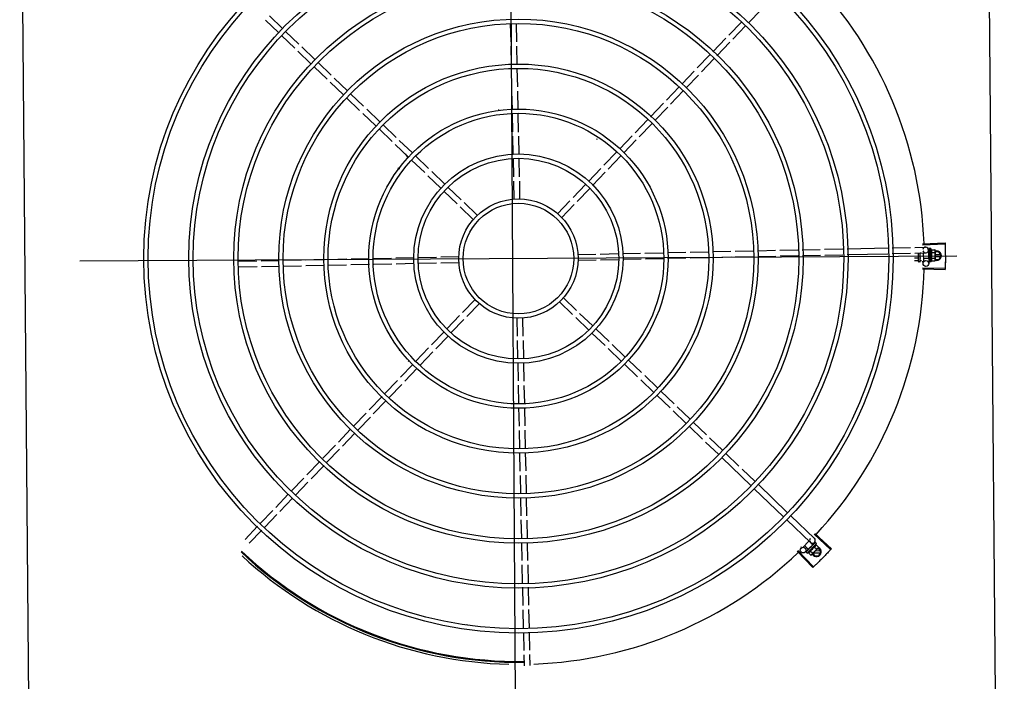
# Model space of a CAD drawing. Units: millimetres. Extents: x 1576 to 2711, y 1353 to 1848.
# Drawn here: x 1689 to 1690, y 1469 to 1470 of the extents above; entities that cross this region are included whole.
import ezdxf

# ---------------------------------------------------------------- set-up
doc = ezdxf.new("R2010")
doc.units = ezdxf.units.MM
for name, color, linetype in [('BASE ELETRICA', 253, 'Continuous'), ('CONDENSADORA', 5, 'Continuous'), ('LAYOUT', 4, 'Continuous')]:
    doc.layers.add(name, color=color, linetype=linetype)

# ---------------------------------------------------------------- blocks, each defined once
blk = doc.blocks.new('CONDENSADORA 20TR')
at = {"layer": 'BASE ELETRICA'}
for p, q in [((5009.8601, 226.248), (5009.8601, 227.1621)), ((5009.8447, 227.1181), (5009.8445, 227.1296)), ((5009.8507, 227.1184), (5009.8505, 227.1297)), ((5009.845, 227.0947), (5009.8447, 227.1136)), ((5009.851, 227.095), (5009.8507, 227.1139)), ((5009.8454, 227.0711), (5009.8451, 227.0902)), ((5009.8514, 227.0712), (5009.8511, 227.0905)), ((5009.9097, 227.0868), (5009.9098, 227.0866)), ((5009.8457, 227.0477), (5009.8455, 227.0666)), ((5009.8517, 227.0478), (5009.8515, 227.0667)), ((5009.8461, 227.0243), (5009.8458, 227.0432)), ((5009.8521, 227.0244), (5009.8518, 227.0433)), ((5009.5643, 227.0112), (5009.5481, 227.0283)), ((5009.5651, 227.012), (5009.5489, 227.0291)), ((5009.5474, 226.9943), (5009.5302, 227.0104)), ((5009.5405, 227.0127), (5009.5428, 227.0167)), ((5009.5405, 227.0127), (5009.5428, 227.0087)), ((5009.5481, 227.0136), (5009.541, 227.0136)), ((5009.541, 227.0118), (5009.5463, 227.0118)), ((5009.5472, 227.0167), (5009.5428, 227.0167)), ((5009.5431, 227.0086), (5009.5497, 227.0152)), ((5009.5548, 227.0139), (5009.5449, 227.0041)), ((5009.5487, 227.0142), (5009.5472, 227.0167)), ((5009.5514, 227.0115), (5009.5488, 227.0141)), ((5009.5498, 227.0154), (5009.5502, 227.0157)), ((5009.5509, 227.0161), (5009.5502, 227.0157)), ((5009.5534, 227.0136), (5009.5509, 227.0161)), ((5009.5538, 227.0098), (5009.5568, 227.0129)), ((5009.5542, 227.0107), (5009.5542, 227.0108)), ((5009.5543, 227.0108), (5009.5544, 227.0109)), ((5009.5544, 227.011), (5009.5544, 227.0109)), ((5009.5548, 227.0139), (5009.5559, 227.0128)), ((5009.5553, 227.0119), (5009.5554, 227.0119)), ((5009.5554, 227.0119), (5009.556, 227.0125)), ((5009.5554, 227.0119), (5009.5555, 227.012)), ((5009.556, 227.0125), (5009.556, 227.0126)), ((5009.556, 227.0126), (5009.556, 227.0126)), ((5009.556, 227.0125), (5009.556, 227.0125)), ((5009.8464, 227.0012), (5009.8462, 227.0198)), ((5009.8525, 227.001), (5009.8522, 227.0199)), ((5009.5466, 226.9935), (5009.5294, 227.0096)), ((5009.5427, 227.0079), (5009.5431, 227.0086)), ((5009.5452, 227.0054), (5009.5427, 227.0079)), ((5009.5428, 227.0087), (5009.5432, 227.0087)), ((5009.5473, 227.0074), (5009.5447, 227.01)), ((5009.5449, 227.0041), (5009.546, 227.0029)), ((5009.5462, 227.0028), (5009.5468, 227.0033)), ((5009.5462, 227.0028), (5009.5462, 227.0028)), ((5009.5463, 227.0028), (5009.5468, 227.0033)), ((5009.547, 227.0028), (5009.5491, 227.005)), ((5009.5478, 227.0044), (5009.5479, 227.0044)), ((5009.5479, 227.0044), (5009.5484, 227.005)), ((5009.548, 227.0046), (5009.5485, 227.0051)), ((5009.5484, 227.005), (5009.5489, 227.0055)), ((5009.5485, 227.0051), (5009.549, 227.0056)), ((5009.5537, 227.01), (5009.5488, 227.0052)), ((5009.5488, 227.0052), (5009.5506, 227.0033)), ((5009.5489, 227.0055), (5009.5491, 227.0058)), ((5009.5491, 227.0055), (5009.549, 227.0056)), ((5009.5493, 227.0058), (5009.5494, 227.0059)), ((5009.5512, 227.0082), (5009.5512, 227.008)), ((5009.5757, 226.9791), (5009.5513, 227.0029)), ((5009.5527, 227.0092), (5009.5527, 227.0093)), ((5009.5593, 227.0079), (5009.5528, 227.0014)), ((5009.5529, 227.0095), (5009.5532, 227.0098)), ((5009.5533, 227.0097), (5009.5532, 227.0098)), ((5009.5537, 227.01), (5009.5575, 227.0061)), ((5009.5605, 227.0081), (5009.561, 227.0075)), ((5010.1231, 226.9868), (5010.1362, 227.0003)), ((5009.5716, 226.9748), (5009.5471, 226.9986)), ((5009.8468, 226.9778), (5009.8465, 226.9967)), ((5009.8528, 226.9776), (5009.8525, 226.9966)), ((5010.1274, 226.9826), (5010.1405, 226.9962)), ((5010.1072, 226.9704), (5010.1199, 226.9835)), ((5009.6052, 226.9422), (5009.5748, 226.9717)), ((5009.6094, 226.9465), (5009.579, 226.976)), ((5009.8472, 226.9546), (5009.8469, 226.9733)), ((5009.8532, 226.9547), (5009.8529, 226.9732)), ((5010.1115, 226.9663), (5010.1242, 226.9794)), ((5010.0909, 226.9536), (5010.1041, 226.9672)), ((5010.0952, 226.9494), (5010.1084, 226.963)), ((5009.8475, 226.9311), (5009.8472, 226.9501)), ((5009.8535, 226.9312), (5009.8532, 226.9502)), ((5010.0746, 226.9368), (5010.0877, 226.9504)), ((5009.6221, 226.9259), (5009.6085, 226.939)), ((5009.6431, 226.9138), (5009.6126, 226.9434)), ((5010.0789, 226.9326), (5010.0921, 226.9462)), ((5010.0578, 226.9195), (5010.0714, 226.9335)), ((5010.0621, 226.9153), (5010.0757, 226.9294)), ((5009.6389, 226.9095), (5009.6253, 226.9227)), ((5009.8479, 226.9073), (5009.8476, 226.9266)), ((5009.8539, 226.9076), (5009.8536, 226.9267)), ((5009.6599, 226.8975), (5009.6463, 226.9107)), ((5010.0415, 226.9027), (5010.0547, 226.9163)), ((5010.0458, 226.8985), (5010.059, 226.9121)), ((5009.6557, 226.8932), (5009.6421, 226.9064)), ((5009.8482, 226.8839), (5009.8479, 226.9028)), ((5009.8542, 226.8842), (5009.8539, 226.9031)), ((5010.0256, 226.8863), (5010.0384, 226.8995)), ((5009.6725, 226.8769), (5009.6589, 226.8901)), ((5009.6767, 226.8812), (5009.6631, 226.8944)), ((5010.0299, 226.8821), (5010.0427, 226.8953)), ((5009.6936, 226.8648), (5009.68, 226.878)), ((5009.8486, 226.8604), (5009.8483, 226.8794)), ((5009.8546, 226.8605), (5009.8543, 226.8797)), ((5010.0092, 226.8694), (5010.0224, 226.883)), ((5010.0135, 226.8653), (5010.0267, 226.8789)), ((5009.6894, 226.8605), (5009.6758, 226.8737)), ((5009.7062, 226.8442), (5009.6926, 226.8574)), ((5009.7104, 226.8485), (5009.6968, 226.8617)), ((5009.9926, 226.8523), (5010.0061, 226.8662)), ((5009.9969, 226.8481), (5010.0104, 226.862)), ((5009.8489, 226.8373), (5009.8486, 226.8559)), ((5009.8549, 226.8371), (5009.8546, 226.856)), ((5009.9763, 226.8355), (5009.9895, 226.8491)), ((5009.723, 226.8279), (5009.7094, 226.8411)), ((5009.7272, 226.8322), (5009.7136, 226.8454)), ((5009.9806, 226.8313), (5009.9938, 226.8449)), ((5009.744, 226.8159), (5009.7304, 226.829)), ((5009.8493, 226.8139), (5009.849, 226.8328)), ((5009.8553, 226.8137), (5009.855, 226.8326)), ((5009.9602, 226.8189), (5009.9732, 226.8323)), ((5009.9645, 226.8148), (5009.9775, 226.8281)), ((5009.7399, 226.8115), (5009.7263, 226.8247)), ((5009.9437, 226.8019), (5009.9571, 226.8157)), ((5009.7567, 226.7952), (5009.7431, 226.8084)), ((5009.7609, 226.7995), (5009.7473, 226.8127)), ((5009.8496, 226.7904), (5009.8493, 226.8094)), ((5009.8556, 226.7905), (5009.8553, 226.8092)), ((5009.948, 226.7977), (5009.9614, 226.8115)), ((5009.7777, 226.7832), (5009.7641, 226.7964)), ((5009.9274, 226.7851), (5009.9406, 226.7987)), ((5009.7735, 226.7789), (5009.7599, 226.7921)), ((5009.85, 226.7668), (5009.8497, 226.7859)), ((5009.856, 226.7672), (5009.8557, 226.786)), ((5009.9317, 226.7809), (5009.9449, 226.7945)), ((5009.7904, 226.7626), (5009.7768, 226.7758)), ((5009.7945, 226.7669), (5009.7809, 226.7801)), ((5009.9112, 226.7684), (5009.9243, 226.7819)), ((5009.9155, 226.7642), (5009.9286, 226.7777)), ((5009.8948, 226.7516), (5009.9081, 226.7652)), ((5009.8072, 226.7462), (5009.7936, 226.7594)), ((5009.8114, 226.7505), (5009.7978, 226.7637)), ((5009.8991, 226.7474), (5009.9124, 226.761)), ((5009.4327, 226.7181), (5009.4091, 226.7189)), ((5009.4326, 226.717), (5009.4091, 226.7177)), ((5009.3969, 226.7051), (5010.311, 226.7051)), ((5009.4134, 226.7045), (5009.4157, 226.7085)), ((5009.4134, 226.7045), (5009.4157, 226.7005)), ((5009.4195, 226.7054), (5009.4139, 226.7054)), ((5009.4139, 226.7036), (5009.4195, 226.7036)), ((5009.4195, 226.7085), (5009.4157, 226.7085)), ((5009.4197, 226.7099), (5009.4195, 226.7091)), ((5009.4195, 226.7086), (5009.4195, 226.7091)), ((5009.4195, 226.6991), (5009.4195, 226.7084)), ((5009.4233, 226.7099), (5009.4197, 226.7099)), ((5009.4233, 226.707), (5009.4197, 226.707)), ((5009.424, 226.7111), (5009.4256, 226.7111)), ((5009.424, 226.7111), (5009.424, 226.6971)), ((5009.4255, 226.7045), (5009.4257, 226.7044)), ((5009.4258, 226.711), (5009.4258, 226.711)), ((5009.4258, 226.7109), (5009.4258, 226.711)), ((5009.4258, 226.711), (5009.4258, 226.711)), ((5009.4258, 226.7101), (5009.4258, 226.7109)), ((5009.4258, 226.7101), (5009.4258, 226.7102)), ((5009.4258, 226.71), (5009.4258, 226.7101)), ((5009.4258, 226.7088), (5009.4258, 226.7087)), ((5009.4258, 226.7085), (5009.4258, 226.7087)), ((5009.4258, 226.7084), (5009.4258, 226.7085)), ((5009.426, 226.7071), (5009.4258, 226.7071)), ((5009.4258, 226.7066), (5009.4258, 226.7071)), ((5009.4258, 226.7063), (5009.4258, 226.7064)), ((5009.426, 226.7075), (5009.4315, 226.7075)), ((5009.426, 226.7075), (5009.426, 226.7007)), ((5009.4262, 226.7075), (5009.4262, 226.7126)), ((5009.4315, 226.7104), (5009.4315, 226.7017)), ((5009.4321, 226.711), (5009.433, 226.711)), ((5009.4339, 226.7097), (5009.435, 226.7097)), ((5009.4343, 226.7071), (5009.435, 226.7071)), ((5009.435, 226.7105), (5009.435, 226.7017)), ((5009.4355, 226.711), (5009.4365, 226.711)), ((5009.437, 226.7105), (5009.437, 226.7018)), ((5009.4372, 226.7097), (5009.4409, 226.7097)), ((5009.4372, 226.7071), (5009.4409, 226.7071)), ((5009.5112, 226.7029), (5009.4687, 226.7023)), ((5009.5346, 226.7032), (5009.5157, 226.703)), ((5009.5577, 226.7036), (5009.5391, 226.7033)), ((5009.5811, 226.7039), (5009.5622, 226.7037)), ((5009.6043, 226.7043), (5009.5856, 226.704)), ((5009.6278, 226.7047), (5009.6088, 226.7044)), ((5009.6516, 226.705), (5009.6323, 226.7047)), ((5009.675, 226.7054), (5009.6561, 226.7051)), ((5009.6985, 226.7057), (5009.6795, 226.7054)), ((5009.7216, 226.7061), (5009.703, 226.7058)), ((5009.745, 226.7064), (5009.7261, 226.7061)), ((5009.7685, 226.7068), (5009.7495, 226.7065)), ((5009.7921, 226.7071), (5009.773, 226.7068)), ((5009.9157, 226.703), (5009.9348, 226.7033)), ((5009.916, 226.709), (5009.9347, 226.7093)), ((5009.9392, 226.7094), (5009.958, 226.7096)), ((5009.9393, 226.7034), (5009.9584, 226.7036)), ((5009.9625, 226.7097), (5009.9814, 226.71)), ((5009.9628, 226.7037), (5009.9817, 226.704)), ((5009.9858, 226.7101), (5010.0048, 226.7103)), ((5009.9862, 226.7041), (5010.0049, 226.7043)), ((5010.0093, 226.7104), (5010.0285, 226.7107)), ((5010.0094, 226.7044), (5010.0283, 226.7047)), ((5010.0328, 226.7048), (5010.0517, 226.7051)), ((5010.033, 226.7108), (5010.0519, 226.7111)), ((5010.0562, 226.7051), (5010.0756, 226.7054)), ((5010.0564, 226.7111), (5010.0755, 226.7114)), ((5010.08, 226.7115), (5010.0989, 226.7118)), ((5010.0801, 226.7055), (5010.099, 226.7058)), ((5010.1034, 226.7118), (5010.1219, 226.7121)), ((5010.1035, 226.7058), (5010.1222, 226.7061)), ((5010.1264, 226.7122), (5010.1453, 226.7125)), ((5010.1267, 226.7062), (5010.1456, 226.7065)), ((5009.4326, 226.6931), (5009.4091, 226.6924)), ((5009.4157, 226.7005), (5009.4195, 226.7005)), ((5009.4197, 226.6983), (5009.4195, 226.6991)), ((5009.4233, 226.7012), (5009.4197, 226.7012)), ((5009.4233, 226.6983), (5009.4197, 226.6983)), ((5009.424, 226.6971), (5009.4256, 226.6971)), ((5009.4258, 226.7015), (5009.4258, 226.7016)), ((5009.4258, 226.701), (5009.4258, 226.7013)), ((5009.426, 226.7011), (5009.4258, 226.7011)), ((5009.4258, 226.7004), (5009.4258, 226.7011)), ((5009.4258, 226.7002), (5009.4258, 226.701)), ((5009.4259, 226.6997), (5009.4258, 226.7004)), ((5009.4259, 226.6995), (5009.4258, 226.7002)), ((5009.4258, 226.6994), (5009.4259, 226.6995)), ((5009.4259, 226.6972), (5009.4258, 226.6979)), ((5009.4259, 226.6972), (5009.4258, 226.6979)), ((5009.4258, 226.6972), (5009.4259, 226.6972)), ((5009.426, 226.7007), (5009.4272, 226.7007)), ((5009.4264, 226.6986), (5009.4263, 226.7007)), ((5009.4408, 226.7018), (5009.4293, 226.7017)), ((5009.4407, 226.6958), (5009.4294, 226.6957)), ((5009.4342, 226.7019), (5009.435, 226.7019)), ((5009.4641, 226.6962), (5009.4452, 226.6959)), ((5009.4642, 226.7022), (5009.4453, 226.7019)), ((5009.5113, 226.6969), (5009.4686, 226.6962)), ((5009.5347, 226.6972), (5009.5158, 226.697)), ((5009.558, 226.6976), (5009.5392, 226.6973)), ((5009.5814, 226.698), (5009.5625, 226.6977)), ((5009.6044, 226.6983), (5009.5859, 226.698)), ((5009.6279, 226.6987), (5009.6089, 226.6984)), ((5009.6515, 226.699), (5009.6324, 226.6987)), ((5009.6749, 226.6994), (5009.656, 226.6991)), ((5009.6986, 226.6997), (5009.6794, 226.6994)), ((5009.722, 226.7001), (5009.7031, 226.6998)), ((5009.7454, 226.7004), (5009.7265, 226.7001)), ((5009.7686, 226.7008), (5009.7499, 226.7005)), ((5009.7919, 226.7011), (5009.7731, 226.7008)), ((5009.4327, 226.692), (5009.4091, 226.6912)), ((5009.8087, 226.6628), (5009.7955, 226.6491)), ((5009.9007, 226.6639), (5009.9143, 226.6507)), ((5009.813, 226.6586), (5009.7998, 226.645)), ((5009.8965, 226.6596), (5009.9101, 226.6464)), ((5009.7923, 226.6459), (5009.7792, 226.6324)), ((5009.7966, 226.6417), (5009.7835, 226.6282)), ((5009.8519, 226.6429), (5009.8521, 226.6242)), ((5009.8579, 226.6433), (5009.8581, 226.6243)), ((5009.9133, 226.6433), (5009.9269, 226.6301)), ((5009.9175, 226.6476), (5009.9311, 226.6344)), ((5009.9343, 226.6313), (5009.9479, 226.6181)), ((5009.7761, 226.6292), (5009.763, 226.6156)), ((5009.7804, 226.625), (5009.7673, 226.6115)), ((5009.9301, 226.6269), (5009.9437, 226.6137)), ((5009.7599, 226.6124), (5009.7465, 226.5986)), ((5009.8522, 226.6197), (5009.8525, 226.6009)), ((5009.8582, 226.6198), (5009.8585, 226.6007)), ((5009.947, 226.6106), (5009.9606, 226.5974)), ((5009.9511, 226.6149), (5009.9647, 226.6017)), ((5009.7642, 226.6083), (5009.7508, 226.5944)), ((5009.7433, 226.5954), (5009.7304, 226.582)), ((5009.7476, 226.5912), (5009.7347, 226.5778)), ((5009.8526, 226.5964), (5009.8528, 226.5775)), ((5009.8586, 226.5962), (5009.8589, 226.5774)), ((5009.9638, 226.5943), (5009.9774, 226.5811)), ((5009.968, 226.5986), (5009.9816, 226.5854)), ((5009.9714, 226.5953), (5009.9689, 226.5986)), ((5009.7717, 226.5807), (5009.7717, 226.5806)), ((5009.9848, 226.5823), (5009.9984, 226.5691)), ((5009.7272, 226.5788), (5009.7141, 226.5653)), ((5009.7315, 226.5746), (5009.7184, 226.5611)), ((5009.8529, 226.5731), (5009.8532, 226.5541)), ((5009.8589, 226.5729), (5009.8592, 226.5542)), ((5009.9806, 226.578), (5009.9942, 226.5648)), ((5009.711, 226.562), (5009.6974, 226.5481)), ((5009.9975, 226.5616), (5010.0111, 226.5484)), ((5010.0016, 226.5659), (5010.0152, 226.5527)), ((5009.7153, 226.5579), (5009.7018, 226.5439)), ((5009.8533, 226.5496), (5009.8536, 226.5304)), ((5009.8593, 226.5497), (5009.8596, 226.5308)), ((5010.0185, 226.5496), (5010.0321, 226.5364)), ((5009.6943, 226.5449), (5009.6811, 226.5313)), ((5009.6986, 226.5407), (5009.6854, 226.5271)), ((5010.0143, 226.5453), (5010.0279, 226.5321)), ((5009.678, 226.528), (5009.6651, 226.5148)), ((5010.0311, 226.529), (5010.0447, 226.5158)), ((5010.0353, 226.5333), (5010.0489, 226.5201)), ((5009.6823, 226.5239), (5009.6695, 226.5106)), ((5009.8536, 226.5259), (5009.8539, 226.507)), ((5009.8596, 226.5263), (5009.8599, 226.5074)), ((5009.662, 226.5116), (5009.6489, 226.498)), ((5010.0479, 226.5126), (5010.0615, 226.4994)), ((5010.0521, 226.5169), (5010.0657, 226.5038)), ((5009.6663, 226.5074), (5009.6532, 226.4939)), ((5009.854, 226.5025), (5009.8543, 226.4834)), ((5009.86, 226.5029), (5009.8603, 226.4835)), ((5010.069, 226.5006), (5010.0826, 226.4874)), ((5009.6457, 226.4948), (5009.6321, 226.4808)), ((5009.65, 226.4906), (5009.6364, 226.4766)), ((5010.0648, 226.4963), (5010.0784, 226.4831)), ((5009.629, 226.4775), (5009.6158, 226.4639)), ((5009.8543, 226.4789), (5009.8546, 226.46)), ((5009.8603, 226.479), (5009.8606, 226.4601)), ((5010.0816, 226.48), (5010.0952, 226.4668)), ((5010.0858, 226.4843), (5010.0994, 226.4711)), ((5009.6333, 226.4734), (5009.6201, 226.4598)), ((5010.1026, 226.468), (5010.1162, 226.4548)), ((5009.6127, 226.4607), (5009.5995, 226.4471)), ((5010.0984, 226.4637), (5010.112, 226.4505))]:
    blk.add_line(p, q, dxfattribs=at)
for points in [[(5009.5532, 227.0098), (5009.5537, 227.0103), (5009.5542, 227.0107)], [(5009.5543, 227.0109), (5009.5547, 227.0112), (5009.5553, 227.0119)], [(5009.5468, 227.0033), (5009.5475, 227.0041), (5009.5478, 227.0044)], [(5009.5469, 227.0034), (5009.5476, 227.0041), (5009.5478, 227.0044)], [(5009.5494, 227.0059), (5009.5496, 227.0062), (5009.5499, 227.0065), (5009.5501, 227.0068)], [(5009.552, 227.0086), (5009.5522, 227.0088), (5009.5525, 227.009), (5009.5527, 227.0092)], [(5009.9787, 226.7998), (5009.9782, 226.7995), (5009.9778, 226.7994)], [(5009.4258, 226.7086), (5009.4258, 226.7091), (5009.4258, 226.71)], [(5009.4258, 226.7071), (5009.4258, 226.7078), (5009.4258, 226.7084)], [(5009.4258, 226.7053), (5009.4258, 226.7056), (5009.4258, 226.706), (5009.4258, 226.7063)], [(5009.4258, 226.7016), (5009.4258, 226.702), (5009.4258, 226.7024), (5009.4258, 226.7027)], [(5009.4259, 226.698), (5009.4258, 226.699), (5009.4258, 226.6994)], [(5009.4259, 226.6981), (5009.4258, 226.6991), (5009.4258, 226.6994)], [(5009.9689, 226.5986), (5009.9685, 226.5991), (5009.9684, 226.5995)], [(5009.8736, 226.5496), (5009.8736, 226.5502), (5009.8737, 226.5506)]]:
    blk.add_lwpolyline(points, dxfattribs=at)
for centre, radius in [((5009.8539, 226.7051), 0.3905), ((5009.8539, 226.7051), 0.386), ((5009.8539, 226.7051), 0.3436), ((5009.8539, 226.7051), 0.3391), ((5009.5589, 227.0108), 0.003), ((5009.8539, 226.7051), 0.2967), ((5009.8539, 226.7051), 0.2922), ((5009.8539, 226.7051), 0.2498), ((5009.8539, 226.7051), 0.2453), ((5009.8539, 226.7051), 0.2029), ((5009.8539, 226.7051), 0.1984), ((5009.8539, 226.7051), 0.156), ((5009.8539, 226.7051), 0.1515), ((5009.8539, 226.7051), 0.1091), ((5009.8539, 226.7051), 0.1046), ((5009.8539, 226.7051), 0.0622), ((5009.8539, 226.7051), 0.0577), ((5009.4292, 226.7127), 0.003)]:
    blk.add_circle(centre, radius, dxfattribs=at)
for centre, radius, start, end in [((5009.8539, 226.7051), 0.4231, 91.8647, 133.2545), ((5009.8539, 226.7051), 0.4209, 46.2734, 90.4644), ((5009.8539, 226.7051), 0.42, 46.2743, 90.4637), ((5009.8539, 226.7051), 0.4231, 46.7529, 88.2917), ((5009.545, 227.0127), 0.005, 26.9224, 244.556), ((5009.5603, 226.9985), 0.0194, 126.3931, 143.5393), ((5009.5578, 227.001), 0.0123, 121.3592, 148.5733), ((5009.5578, 227.001), 0.0132, 103.0754, 109.1341), ((5009.5578, 227.001), 0.0132, 160.7984, 166.857), ((5009.5492, 227.0007), 0.003, 315.8654, 225.8654), ((5009.8539, 226.7051), 0.4231, 136.8274, 178.2031), ((5009.9729, 226.8081), 0.005, 133.1999, 154.4492), ((5009.4179, 226.7045), 0.005, 71.6231, 288.1334), ((5009.4388, 226.7041), 0.0194, 171.5055, 188.6517), ((5009.4352, 226.7041), 0.0123, 166.4715, 193.6856), ((5009.4352, 226.7041), 0.0132, 148.1878, 154.2464), ((5009.4321, 226.7104), 0.0006, 90.0786, 180.0786), ((5009.4355, 226.7105), 0.0005, 90.0786, 180.0786), ((5009.4365, 226.7105), 0.0005, 0.0786, 90.0786), ((5009.4352, 226.7041), 0.0132, 205.9107, 211.9694), ((5009.4294, 226.6987), 0.003, 15.8654, 345.8654), ((5009.8539, 226.7051), 0.4231, 181.8042, 223.18), ((5009.976, 226.6058), 0.005, 53.2001, 74.4317), ((5009.8539, 226.7051), 0.1491, 236.1845, 236.5414)]:
    blk.add_arc(centre, radius, start, end, dxfattribs=at)
for points, start_tangent, end_tangent in [([(5009.539, 227.0195), (5009.5422, 227.0226)], (0.706599, 0.707614), (0.713579, 0.700575)), ([(5009.539, 227.0195), (5009.5418, 227.0222), (5009.5422, 227.0226)], (0.706599, 0.707614), (0.713579, 0.700575)), ([(5009.5422, 227.0226), (5009.5426, 227.023), (5009.5453, 227.0257)], (0.713579, 0.700575), (0.72049, 0.693466)), ([(5009.5422, 227.0226), (5009.5453, 227.0257)], (0.713579, 0.700575), (0.72049, 0.693466)), ([(5009.5453, 227.0257), (5009.5481, 227.0283)], (0.72049, 0.693466), (0.72643, 0.68724)), ([(5009.5453, 227.0257), (5009.5481, 227.0283)], (0.72049, 0.693466), (0.726429, 0.687241)), ([(5009.5481, 227.0283), (5009.5489, 227.0291)], (0.72643, 0.68724), (0.728224, 0.68534)), ([(5009.5294, 227.0096), (5009.5302, 227.0104)], (0.684294, 0.729206), (0.686197, 0.727416)), ([(5009.5302, 227.0104), (5009.5329, 227.0132)], (0.686198, 0.727415), (0.692431, 0.721484)), ([(5009.5302, 227.0104), (5009.5329, 227.0132)], (0.686197, 0.727416), (0.692431, 0.721484)), ([(5009.5329, 227.0132), (5009.5359, 227.0164)], (0.692431, 0.721484), (0.69955, 0.714584)), ([(5009.5329, 227.0132), (5009.5355, 227.016), (5009.5359, 227.0164)], (0.692431, 0.721484), (0.69955, 0.714584)), ([(5009.5359, 227.0164), (5009.5363, 227.0168), (5009.539, 227.0195)], (0.69955, 0.714584), (0.706599, 0.707614)), ([(5009.5359, 227.0164), (5009.539, 227.0195)], (0.69955, 0.714584), (0.706599, 0.707614)), ([(5009.5497, 227.0152), (5009.5495, 227.015), (5009.5493, 227.0148), (5009.5491, 227.0146), (5009.549, 227.0143), (5009.5488, 227.0141)], (-0.707524, -0.70669), (-0.473399, -0.880848)), ([(5009.5498, 227.0154), (5009.5497, 227.0152)], (-0.731861, -0.681454), (-0.707524, -0.70669)), ([(5009.5509, 227.0161), (5009.5506, 227.016), (5009.5504, 227.0158), (5009.5501, 227.0156), (5009.5499, 227.0154), (5009.5498, 227.0154)], (-0.881406, -0.472359), (-0.731861, -0.681454)), ([(5009.5534, 227.0136), (5009.5532, 227.0135), (5009.5531, 227.0134), (5009.5529, 227.0133), (5009.5528, 227.0133), (5009.5526, 227.0132), (5009.5525, 227.0131), (5009.5523, 227.0129), (5009.5522, 227.0128), (5009.552, 227.0126), (5009.5518, 227.0124), (5009.5517, 227.0121), (5009.5515, 227.0118), (5009.5514, 227.0115)], (-0.944754, -0.32778), (-0.328894, -0.944367)), ([(5009.5528, 227.0099), (5009.5531, 227.0101), (5009.5533, 227.0102), (5009.5536, 227.0104), (5009.5538, 227.0105), (5009.554, 227.0106), (5009.5542, 227.0107)], (0.839089, 0.543994), (0.869891, 0.493245)), ([(5009.5542, 227.0108), (5009.5543, 227.0108), (5009.5543, 227.0109)], (0.717793, 0.696256), (0.402243, 0.915533)), ([(5009.5543, 227.0113), (5009.5547, 227.0116), (5009.555, 227.0117), (5009.5553, 227.0119)], (0.866864, 0.498545), (0.923038, 0.384709)), ([(5009.5543, 227.0113), (5009.5543, 227.0112), (5009.5543, 227.0111)], (0.219531, -0.975606), (0.209779, -0.977749)), ([(5009.5543, 227.0109), (5009.5543, 227.011), (5009.5543, 227.0111)], (0.313009, 0.94975), (-0.209779, 0.977749)), ([(5009.5543, 227.0109), (5009.5543, 227.0109), (5009.5543, 227.0109)], (0.380185, 0.92491), (0.313009, 0.94975)), ([(5009.5543, 227.0109), (5009.5543, 227.0109)], (0.402243, 0.915533), (0.380185, 0.92491)), ([(5009.5544, 227.011), (5009.5544, 227.011)], (-0.481855, -0.876251), (-0.48202, -0.87616)), ([(5009.5553, 227.0124), (5009.5554, 227.0124), (5009.5556, 227.0125), (5009.5557, 227.0125), (5009.5558, 227.0125), (5009.5559, 227.0125), (5009.556, 227.0125)], (0.931615, 0.363448), (0.999595, -0.028474)), ([(5009.5553, 227.0124), (5009.5553, 227.0123), (5009.5554, 227.0122)], (0.402762, -0.915305), (0.387739, -0.921769)), ([(5009.5554, 227.0119), (5009.5554, 227.012), (5009.5554, 227.0121), (5009.5554, 227.0122)], (0.476205, 0.879334), (-0.387739, 0.921769)), ([(5009.5554, 227.0119), (5009.5554, 227.0119)], (0.620886, 0.783901), (0.476205, 0.879334)), ([(5009.5554, 227.0119), (5009.5554, 227.0119), (5009.5554, 227.0119)], (0.717393, 0.696669), (0.620886, 0.783901)), ([(5009.5555, 227.012), (5009.5555, 227.012)], (-0.468166, -0.88364), (-0.709231, -0.704976)), ([(5009.5558, 227.0129), (5009.5558, 227.0128), (5009.5559, 227.0128), (5009.5559, 227.0128)], (0.965283, -0.261206), (0.70669, -0.707524)), ([(5009.5558, 227.0129), (5009.5559, 227.0128), (5009.5559, 227.0127)], (0.634513, -0.772912), (0.617916, -0.786244)), ([(5009.5559, 227.0128), (5009.556, 227.0127)], (0.70669, -0.707524), (0.575038, -0.818126)), ([(5009.556, 227.0125), (5009.556, 227.0126), (5009.556, 227.0126), (5009.5559, 227.0127)], (0.57844, 0.815725), (-0.617916, 0.786244)), ([(5009.556, 227.0127), (5009.556, 227.0126), (5009.556, 227.0126)], (0.439008, -0.898483), (0.202831, -0.979214)), ([(5009.556, 227.0127), (5009.556, 227.0127)], (0.575038, -0.818126), (0.439008, -0.898483)), ([(5009.556, 227.0125), (5009.556, 227.0125)], (0.675256, 0.737584), (0.57844, 0.815725)), ([(5009.556, 227.0125), (5009.556, 227.0125)], (0.773436, 0.633875), (0.675256, 0.737584)), ([(5009.5431, 227.0086), (5009.543, 227.0085), (5009.5428, 227.0082), (5009.5427, 227.0079)], (-0.604825, -0.796358), (-0.473399, -0.880848)), ([(5009.5434, 227.009), (5009.5434, 227.0089), (5009.5432, 227.0087), (5009.5431, 227.0086)], (-0.682316, -0.731057), (-0.604825, -0.796358)), ([(5009.5436, 227.0091), (5009.5434, 227.009)], (-0.707524, -0.70669), (-0.682316, -0.731057)), ([(5009.5447, 227.01), (5009.5445, 227.0098), (5009.5442, 227.0097), (5009.544, 227.0095), (5009.5438, 227.0093), (5009.5436, 227.0091)], (-0.881406, -0.472359), (-0.707524, -0.70669)), ([(5009.5473, 227.0074), (5009.547, 227.0073), (5009.5467, 227.0072), (5009.5464, 227.007), (5009.5462, 227.0068), (5009.546, 227.0066), (5009.5459, 227.0065), (5009.5457, 227.0063), (5009.5456, 227.0062), (5009.5455, 227.006), (5009.5455, 227.0059), (5009.5454, 227.0057), (5009.5453, 227.0056), (5009.5452, 227.0054)], (-0.944754, -0.32778), (-0.328894, -0.944367)), ([(5009.546, 227.0029), (5009.5461, 227.0028), (5009.5461, 227.0028), (5009.5462, 227.0028), (5009.5462, 227.0028)], (0.70669, -0.707524), (0.978974, -0.203986)), ([(5009.5461, 227.0031), (5009.5462, 227.0031), (5009.5463, 227.0032), (5009.5464, 227.0032), (5009.5465, 227.0032), (5009.5466, 227.0033), (5009.5468, 227.0033)], (0.995847, 0.091039), (0.937828, 0.3471)), ([(5009.5461, 227.0031), (5009.5461, 227.003), (5009.5462, 227.003)], (0.550614, -0.83476), (0.567824, -0.82315)), ([(5009.5462, 227.0028), (5009.5462, 227.0028), (5009.5462, 227.0028), (5009.5462, 227.0029), (5009.5462, 227.003)], (0.815459, 0.578815), (-0.567824, 0.82315)), ([(5009.5463, 227.0028), (5009.5463, 227.0028)], (-0.634786, -0.772688), (-0.738379, -0.674386)), ([(5009.5467, 227.0038), (5009.5471, 227.004), (5009.5474, 227.0042), (5009.5478, 227.0043)], (0.902303, 0.431103), (0.876985, 0.480518)), ([(5009.5467, 227.0038), (5009.5468, 227.0037), (5009.5468, 227.0036)], (0.329355, -0.944206), (0.343935, -0.938994)), ([(5009.5468, 227.0033), (5009.5468, 227.0034), (5009.5468, 227.0034), (5009.5468, 227.0035), (5009.5468, 227.0036)], (0.705812, 0.708399), (-0.343935, 0.938994)), ([(5009.5468, 227.0033), (5009.5468, 227.0033)], (0.884192, 0.467124), (0.705812, 0.708399)), ([(5009.5468, 227.0033), (5009.5468, 227.0033)], (0.937827, 0.347103), (0.884192, 0.467124)), ([(5009.5469, 227.0034), (5009.5469, 227.0034), (5009.5469, 227.0034)], (-0.697514, -0.716571), (-0.784633, -0.619961)), ([(5009.5478, 227.0044), (5009.5478, 227.0044)], (0.876818, 0.480822), (0.876728, 0.480986)), ([(5009.5478, 227.0044), (5009.5478, 227.0044)], (0.876843, 0.480777), (0.876818, 0.480822)), ([(5009.5478, 227.0043), (5009.5478, 227.0044)], (0.876985, 0.480518), (0.876843, 0.480777)), ([(5009.5479, 227.005), (5009.5482, 227.0051)], (0.854085, 0.520134), (0.851055, 0.525076)), ([(5009.5479, 227.005), (5009.5479, 227.0049), (5009.548, 227.0048)], (0.172229, -0.985057), (0.181565, -0.983379)), ([(5009.5479, 227.0044), (5009.5479, 227.0044), (5009.548, 227.0045), (5009.548, 227.0046), (5009.548, 227.0048)], (0.698908, 0.715211), (-0.181565, 0.983379)), ([(5009.548, 227.0046), (5009.548, 227.0045), (5009.548, 227.0045)], (-0.697102, -0.716972), (-0.770592, -0.637329)), ([(5009.5482, 227.0051), (5009.5483, 227.0052)], (0.851055, 0.525076), (0.849907, 0.526932)), ([(5009.5483, 227.0053), (5009.5487, 227.0055)], (0.8493, 0.52791), (0.847816, 0.530291)), ([(5009.5483, 227.0052), (5009.5483, 227.0053)], (0.849907, 0.526932), (0.8493, 0.52791)), ([(5009.5487, 227.0055), (5009.5488, 227.0055)], (0.847816, 0.530291), (0.847782, 0.530345)), ([(5009.5488, 227.0055), (5009.5488, 227.0055), (5009.5489, 227.0056)], (0.847782, 0.530345), (0.84797, 0.530044)), ([(5009.5489, 227.0056), (5009.5491, 227.0058)], (0.84797, 0.530044), (0.848786, 0.528737)), ([(5009.5491, 227.0058), (5009.5493, 227.0058)], (0.848786, 0.528737), (0.849658, 0.527334)), ([(5009.5494, 227.0059), (5009.5494, 227.0059), (5009.5494, 227.006), (5009.5495, 227.0061), (5009.5495, 227.0063)], (0.689917, 0.723889), (-0.092613, 0.995702)), ([(5009.5495, 227.0065), (5009.5497, 227.0067), (5009.55, 227.0069), (5009.5502, 227.007), (5009.5502, 227.007)], (0.834137, 0.551557), (0.834519, 0.550979)), ([(5009.5495, 227.0065), (5009.5495, 227.0064), (5009.5495, 227.0063)], (0.088213, -0.996102), (0.092613, -0.995702)), ([(5009.5502, 227.007), (5009.5502, 227.007), (5009.5502, 227.0069), (5009.5501, 227.0068), (5009.5501, 227.0068)], (-0.026518, -0.999648), (-0.633301, -0.773905)), ([(5009.5502, 227.007), (5009.5503, 227.0071)], (0.834519, 0.550979), (0.834656, 0.550771)), ([(5009.5503, 227.0071), (5009.5505, 227.0072), (5009.5507, 227.0074), (5009.551, 227.0075)], (0.834656, 0.550771), (0.841208, 0.540712)), ([(5009.551, 227.0075), (5009.5511, 227.0076), (5009.5511, 227.0077), (5009.5512, 227.0078), (5009.5512, 227.008)], (0.841207, 0.540714), (-0.06863, 0.997642)), ([(5009.5512, 227.0082), (5009.5517, 227.0086), (5009.5522, 227.0089), (5009.5527, 227.0092)], (0.829906, 0.557903), (0.846964, 0.53165)), ([(5009.5512, 227.0082), (5009.5515, 227.0084), (5009.5518, 227.0085)], (0.922018, 0.387146), (0.936935, 0.349504)), ([(5009.552, 227.0086), (5009.5519, 227.0086), (5009.5518, 227.0085)], (-0.78692, -0.617055), (-0.936931, -0.349513)), ([(5009.5527, 227.0093), (5009.5528, 227.0093), (5009.5528, 227.0094), (5009.5529, 227.0095)], (0.725995, 0.6877), (0.300307, 0.953842)), ([(5009.5528, 227.0099), (5009.5529, 227.0098), (5009.5529, 227.0097)], (0.11032, -0.993896), (0.105799, -0.994388)), ([(5009.5529, 227.0095), (5009.5529, 227.0095), (5009.5529, 227.0097)], (0.257999, 0.966145), (-0.105799, 0.994388)), ([(5009.5529, 227.0095), (5009.5529, 227.0095)], (0.300307, 0.953842), (0.257999, 0.966145)), ([(5009.4089, 226.7095), (5009.4089, 226.71), (5009.409, 226.7139)], (0.009849, 0.999951), (0.019762, 0.999805)), ([(5009.4089, 226.7095), (5009.409, 226.7139)], (0.009849, 0.999951), (0.019762, 0.999805)), ([(5009.409, 226.7139), (5009.4091, 226.7177)], (0.019762, 0.999805), (0.028365, 0.999598)), ([(5009.409, 226.7139), (5009.4091, 226.7177)], (0.019762, 0.999805), (0.028363, 0.999598)), ([(5009.4091, 226.7177), (5009.4091, 226.7189)], (0.028365, 0.999598), (0.030977, 0.99952)), ([(5009.4089, 226.705), (5009.4089, 226.7095)], (-0.000064, 1), (0.009849, 0.999951)), ([(5009.4089, 226.705), (5009.4089, 226.7089), (5009.4089, 226.7095)], (-0.000064, 1), (0.009849, 0.999951)), ([(5009.4089, 226.7006), (5009.4089, 226.7012), (5009.4089, 226.705)], (-0.009977, 0.99995), (-0.000064, 1)), ([(5009.4089, 226.7006), (5009.4089, 226.705)], (-0.009977, 0.99995), (-0.000064, 1)), ([(5009.4197, 226.7099), (5009.4196, 226.7096), (5009.4195, 226.7093), (5009.4195, 226.7091)], (-0.287362, -0.957822), (-0.13466, -0.990892)), ([(5009.4195, 226.7091), (5009.4195, 226.709), (5009.4195, 226.7087), (5009.4195, 226.7086)], (-0.13466, -0.990892), (-0.033684, -0.999433)), ([(5009.4195, 226.7086), (5009.4195, 226.7084)], (-0.033684, -0.999433), (0.001371, -0.999999)), ([(5009.4195, 226.7084), (5009.4195, 226.7081), (5009.4195, 226.7078), (5009.4195, 226.7076), (5009.4196, 226.7073), (5009.4197, 226.707)], (0.001371, -0.999999), (0.289988, -0.95703)), ([(5009.4233, 226.7099), (5009.4232, 226.7097), (5009.4231, 226.7095), (5009.4231, 226.7094), (5009.423, 226.7092), (5009.423, 226.709), (5009.423, 226.7089), (5009.423, 226.7087), (5009.4229, 226.7084), (5009.423, 226.7082), (5009.423, 226.7079), (5009.4231, 226.7076), (5009.4232, 226.7073), (5009.4233, 226.707)], (-0.434501, -0.900671), (0.43697, -0.899476)), ([(5009.4255, 226.7111), (5009.4255, 226.7111), (5009.4256, 226.7111), (5009.4256, 226.7111)], (0.866281, 0.499557), (0.999999, 0.001371)), ([(5009.4255, 226.7111), (5009.4256, 226.711), (5009.4257, 226.711)], (0.99539, -0.095911), (0.993123, -0.117079)), ([(5009.4255, 226.7104), (5009.4255, 226.7105), (5009.4256, 226.7106), (5009.4256, 226.7107), (5009.4257, 226.7108), (5009.4258, 226.7109), (5009.4258, 226.7109)], (0.399958, 0.916533), (0.725606, 0.68811)), ([(5009.4255, 226.7104), (5009.4256, 226.7103), (5009.4257, 226.7103)], (0.932723, -0.360594), (0.926701, -0.3758)), ([(5009.4255, 226.7089), (5009.4256, 226.7093), (5009.4257, 226.7097), (5009.4258, 226.71)], (0.258547, 0.965999), (0.378842, 0.925461)), ([(5009.4255, 226.7089), (5009.4256, 226.7089), (5009.4257, 226.7088)], (0.846136, -0.532967), (0.840772, -0.541389)), ([(5009.4255, 226.7069), (5009.4255, 226.7072), (5009.4256, 226.7075), (5009.4256, 226.7077), (5009.4257, 226.708), (5009.4258, 226.7082), (5009.4258, 226.7084)], (0.206746, 0.978395), (0.264438, 0.964403)), ([(5009.4255, 226.7069), (5009.4256, 226.7068), (5009.4257, 226.7067)], (0.782023, -0.62325), (0.77918, -0.626801)), ([(5009.4255, 226.7045), (5009.4256, 226.7051), (5009.4257, 226.7057), (5009.4258, 226.7063)], (0.190411, 0.981705), (0.221049, 0.975263)), ([(5009.4255, 226.7045), (5009.4256, 226.7049), (5009.4257, 226.7052)], (0.376395, 0.926459), (0.413592, 0.910463)), ([(5009.4255, 226.7021), (5009.4255, 226.7024), (5009.4256, 226.7027), (5009.4257, 226.703), (5009.4257, 226.703)], (0.197893, 0.980224), (0.198572, 0.980086)), ([(5009.4256, 226.7111), (5009.4257, 226.7111), (5009.4257, 226.7111)], (0.999999, 0.001371), (0.977982, -0.208691)), ([(5009.4257, 226.7111), (5009.4258, 226.7111), (5009.4258, 226.711)], (0.946384, -0.323042), (0.836907, -0.547345)), ([(5009.4257, 226.7111), (5009.4257, 226.7111)], (0.977982, -0.208691), (0.946384, -0.323042)), ([(5009.4258, 226.711), (5009.4258, 226.711), (5009.4258, 226.711), (5009.4257, 226.711)], (-0.169719, 0.985493), (-0.993123, 0.117079)), ([(5009.4258, 226.7101), (5009.4258, 226.7102), (5009.4258, 226.7102), (5009.4257, 226.7103)], (-0.286934, 0.95795), (-0.926701, 0.3758)), ([(5009.4258, 226.7086), (5009.4258, 226.7087), (5009.4257, 226.7088)], (-0.451994, 0.892021), (-0.840772, 0.541389)), ([(5009.4258, 226.7066), (5009.4258, 226.7066), (5009.4257, 226.7067)], (-0.502432, 0.864617), (-0.77918, 0.626801)), ([(5009.4258, 226.7053), (5009.4258, 226.7053), (5009.4257, 226.7052)], (-0.118166, -0.992994), (-0.413583, -0.910467)), ([(5009.4258, 226.7039), (5009.4258, 226.704), (5009.4258, 226.7041), (5009.4258, 226.7043), (5009.4257, 226.7044)], (0.210564, 0.97758), (-0.755255, 0.655431)), ([(5009.4257, 226.7031), (5009.4257, 226.7033), (5009.4258, 226.7036), (5009.4258, 226.7039)], (0.198816, 0.980037), (0.210566, 0.97758)), ([(5009.4257, 226.703), (5009.4257, 226.7031)], (0.198572, 0.980086), (0.198816, 0.980037)), ([(5009.4257, 226.703), (5009.4257, 226.703), (5009.4258, 226.7029), (5009.4258, 226.7027), (5009.4258, 226.7027)], (0.689529, -0.724259), (0.101373, -0.994848)), ([(5009.4258, 226.711), (5009.4258, 226.711)], (-0.046031, 0.99894), (-0.169719, 0.985493)), ([(5009.4258, 226.711), (5009.4258, 226.711)], (0.096733, 0.99531), (-0.046031, 0.99894)), ([(5009.4258, 226.7103), (5009.4258, 226.7102)], (0.295659, -0.955294), (-0.001047, -0.999999)), ([(5009.4258, 226.7101), (5009.4258, 226.7101)], (-0.117217, 0.993106), (-0.286934, 0.95795)), ([(5009.4258, 226.7101), (5009.4258, 226.7101), (5009.4258, 226.7101)], (0.012694, 0.999919), (-0.117217, 0.993106)), ([(5009.4258, 226.7088), (5009.4258, 226.7088)], (0.280762, -0.959777), (0.280582, -0.95983)), ([(5009.4258, 226.7086), (5009.4258, 226.7086), (5009.4258, 226.7086)], (-0.386988, 0.922085), (-0.451994, 0.892021)), ([(5009.4258, 226.7086), (5009.4258, 226.7086)], (-0.364777, 0.931095), (-0.386988, 0.922085)), ([(5009.4258, 226.7085), (5009.4258, 226.7085), (5009.4258, 226.7086)], (0.013268, 0.999912), (-0.364777, 0.931095)), ([(5009.4258, 226.7066), (5009.4258, 226.7066)], (-0.463857, 0.88591), (-0.502432, 0.864617)), ([(5009.4258, 226.7064), (5009.4258, 226.7064), (5009.4258, 226.7065), (5009.4258, 226.7066)], (0.025119, 0.999684), (-0.463857, 0.88591)), ([(5009.437, 226.7099), (5009.437, 226.7098), (5009.437, 226.7098), (5009.437, 226.7097), (5009.4371, 226.7097), (5009.4372, 226.7097)], (0.001371, -0.999999), (0.999999, 0.001371)), ([(5009.437, 226.7072), (5009.437, 226.7072), (5009.437, 226.7071), (5009.437, 226.7071), (5009.4371, 226.7071), (5009.4372, 226.7071)], (0.001371, -0.999999), (0.999999, 0.001371)), ([(5009.409, 226.6962), (5009.4089, 226.7006)], (-0.01989, 0.999802), (-0.009977, 0.99995)), ([(5009.409, 226.6962), (5009.4089, 226.7), (5009.4089, 226.7006)], (-0.01989, 0.999802), (-0.009977, 0.99995)), ([(5009.4091, 226.6924), (5009.409, 226.6962)], (-0.028491, 0.999594), (-0.01989, 0.999802)), ([(5009.4091, 226.6924), (5009.409, 226.6962)], (-0.028493, 0.999594), (-0.01989, 0.999802)), ([(5009.4091, 226.6912), (5009.4091, 226.6924)], (-0.031105, 0.999516), (-0.028493, 0.999594)), ([(5009.4197, 226.7012), (5009.4196, 226.7009), (5009.4196, 226.7006), (5009.4195, 226.7003), (5009.4195, 226.7), (5009.4195, 226.6998)], (-0.287362, -0.957822), (0.001371, -0.999999)), ([(5009.4195, 226.6998), (5009.4195, 226.6996)], (0.001371, -0.999999), (0.036424, -0.999336)), ([(5009.4195, 226.6996), (5009.4195, 226.6995), (5009.4195, 226.6992), (5009.4196, 226.6989), (5009.4196, 226.6986), (5009.4197, 226.6983)], (0.036424, -0.999336), (0.289988, -0.95703)), ([(5009.4233, 226.7012), (5009.4232, 226.7009), (5009.4231, 226.7006), (5009.423, 226.7003), (5009.423, 226.7), (5009.423, 226.6997), (5009.423, 226.6995), (5009.423, 226.6993), (5009.423, 226.6992), (5009.4231, 226.699), (5009.4231, 226.6988), (5009.4232, 226.6987), (5009.4232, 226.6985), (5009.4233, 226.6983)], (-0.434501, -0.900671), (0.43697, -0.899476)), ([(5009.4255, 226.7021), (5009.4256, 226.702), (5009.4257, 226.702)], (0.767983, -0.64047), (0.770806, -0.63707)), ([(5009.4255, 226.7002), (5009.4256, 226.7003)], (0.228594, 0.973522), (0.226468, 0.974018)), ([(5009.4255, 226.6999), (5009.4255, 226.7002)], (0.234233, 0.972181), (0.228594, 0.973522)), ([(5009.4255, 226.6999), (5009.4256, 226.6999), (5009.4257, 226.6998)], (0.81945, -0.57315), (0.82485, -0.565352)), ([(5009.4255, 226.6983), (5009.4256, 226.6986), (5009.4257, 226.699), (5009.4258, 226.6994)], (0.331339, 0.943512), (0.278461, 0.960448)), ([(5009.4255, 226.6983), (5009.4256, 226.6982), (5009.4257, 226.6982)], (0.901394, -0.432999), (0.907991, -0.418991)), ([(5009.4255, 226.6973), (5009.4255, 226.6974), (5009.4256, 226.6975), (5009.4257, 226.6976), (5009.4257, 226.6977), (5009.4258, 226.6978), (5009.4258, 226.6979)], (0.638287, 0.769798), (0.415926, 0.909399)), ([(5009.4255, 226.6973), (5009.4256, 226.6973), (5009.4257, 226.6973)], (0.979999, -0.199), (0.983919, -0.178613)), ([(5009.4256, 226.7004), (5009.4257, 226.7008)], (0.225347, 0.974279), (0.222612, 0.974907)), ([(5009.4256, 226.7003), (5009.4256, 226.7004)], (0.226468, 0.974018), (0.225347, 0.974279)), ([(5009.4256, 226.6971), (5009.4257, 226.6971), (5009.4257, 226.6971), (5009.4258, 226.6971), (5009.4258, 226.6972)], (0.999999, 0.001371), (0.835403, 0.549638)), ([(5009.4258, 226.7016), (5009.4258, 226.7016), (5009.4258, 226.7017), (5009.4258, 226.7019), (5009.4257, 226.702)], (-0.025982, 0.999662), (-0.770806, 0.63707)), ([(5009.4257, 226.7011), (5009.4258, 226.7013)], (0.222896, 0.974842), (0.224398, 0.974498)), ([(5009.4257, 226.7009), (5009.4257, 226.701), (5009.4257, 226.7011)], (0.22255, 0.974921), (0.222896, 0.974842)), ([(5009.4257, 226.7008), (5009.4257, 226.7009)], (0.222612, 0.974907), (0.22255, 0.974921)), ([(5009.4259, 226.6995), (5009.4259, 226.6995), (5009.4258, 226.6996), (5009.4258, 226.6997), (5009.4257, 226.6998)], (-0.013489, 0.999909), (-0.82485, 0.565352)), ([(5009.4259, 226.698), (5009.4259, 226.698), (5009.4258, 226.6981), (5009.4258, 226.6981), (5009.4257, 226.6982)], (-0.00379, 0.999993), (-0.907991, 0.418991)), ([(5009.4259, 226.6972), (5009.4259, 226.6972), (5009.4258, 226.6972), (5009.4258, 226.6972), (5009.4257, 226.6973)], (0.165399, 0.986227), (-0.983919, 0.178613)), ([(5009.4258, 226.7013), (5009.4258, 226.7015)], (0.224398, 0.974498), (0.226008, 0.974125)), ([(5009.4258, 226.6994), (5009.4258, 226.6994)], (0.278129, 0.960544), (0.277949, 0.960596)), ([(5009.4258, 226.6994), (5009.4258, 226.6994)], (0.278178, 0.960529), (0.278129, 0.960544)), ([(5009.4258, 226.6994), (5009.4258, 226.6994)], (0.278461, 0.960448), (0.278178, 0.960529)), ([(5009.4258, 226.6979), (5009.4259, 226.698)], (0.293038, 0.956101), (-0.00379, 0.999993)), ([(5009.4258, 226.6979), (5009.4258, 226.6979)], (0.415922, 0.9094), (0.293038, 0.956101)), ([(5009.4259, 226.6997), (5009.4259, 226.6997), (5009.4259, 226.6997)], (0.016011, -0.999872), (-0.092279, -0.995733)), ([(5009.4259, 226.6981), (5009.4259, 226.6981), (5009.4259, 226.6981)], (0.015436, -0.999881), (-0.114493, -0.993424)), ([(5009.4259, 226.6972), (5009.4259, 226.6972)], (0.099463, -0.995041), (-0.043292, -0.999062))]:
    blk.add_spline(points, degree=3, dxfattribs=dict(at, start_tangent=start_tangent, end_tangent=end_tangent))
at = {"layer": 'CONDENSADORA', "color": 10}
blk.add_lwpolyline([(5009.3627, 226.0742), (5009.3564, 228.25), (5010.3637, 228.25), (5010.3701, 226.0742)], close=True, dxfattribs=at)
blk = doc.blocks.new('BASEc')
at = {"layer": 'CONDENSADORA', "rotation": 180.332466334312}
blk.add_blockref('CONDENSADORA 20TR', (6726.1913, 1461.0539), dxfattribs=at)

msp = doc.modelspace()

# ---------------------------------------------------------------- block references
at = {"layer": 'LAYOUT'}
msp.add_blockref('BASEc', (-28.07172, 264.25576), dxfattribs=at)

doc.saveas('drawing.dxf')
